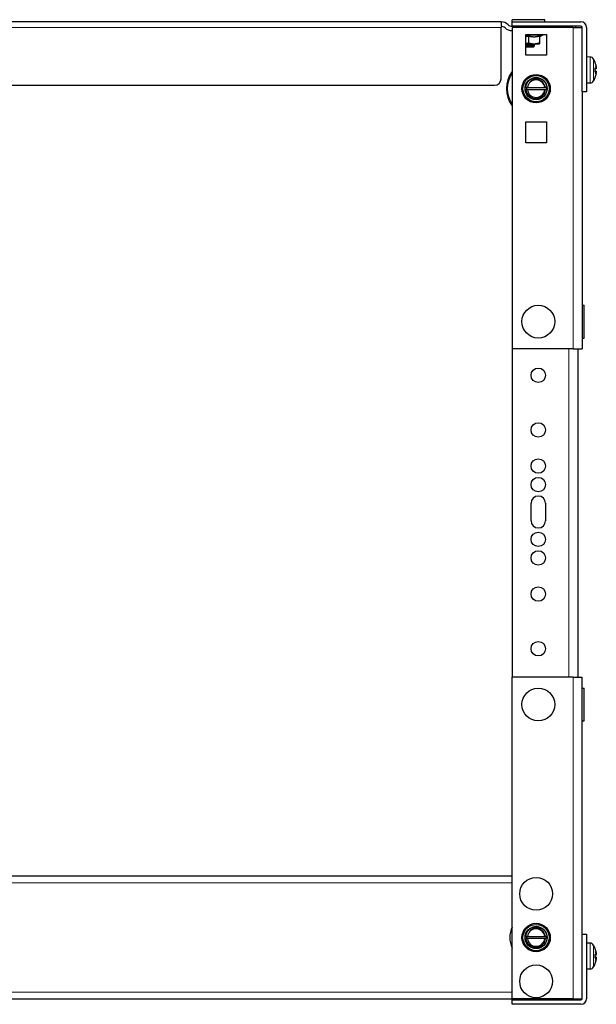
# Model space of a CAD drawing. Units: millimetres. Extents: x -5 to 1217, y -51 to 1074.
# Drawn here: x 259 to 523, y 0 to 450 of the extents above; entities that cross this region are included whole.
import ezdxf

# ---------------------------------------------------------------- set-up
doc = ezdxf.new("R2010")
doc.units = ezdxf.units.MM
doc.layers.add('Visible (ISO)', color=7, linetype='Continuous', lineweight=25)
doc.layers.add('Visible Narrow (ISO)', color=7, linetype='Continuous', lineweight=15)

msp = doc.modelspace()

# ---------------------------------------------------------------- linework, layer by layer
at = {"layer": 'Visible (ISO)'}
for p, q in [((479, 449), (39, 449)), ((479, 449), (479, 446.5)), ((479, 423), (479, 446.5)), ((499, 450), (484, 450)), ((484, 449), (484, 450)), ((484, 449), (515.5, 449)), ((484, 447), (484, 449)), ((515.5, 447), (484, 447)), ((484, 446.5), (484, 299.5)), ((512, 446.5), (484, 446.5)), ((499, 449), (499, 450)), ((502.451, 449.01), (502.716, 449.01)), ((502.451, 449), (502.451, 449.01)), ((502.716, 449.01), (503.137, 449.01)), ((502.716, 449), (502.716, 449.01)), ((503.137, 449.01), (504.495, 449.01)), ((504.495, 449.01), (506.348, 449.01)), ((506.348, 449), (506.348, 449.01)), ((506.348, 449.01), (506.434, 449.01)), ((506.434, 449.01), (506.54, 449.01)), ((506.434, 449), (506.434, 449.01)), ((506.54, 449), (506.54, 449.01)), ((507.162, 449.01), (507.747, 449.01)), ((507.162, 449), (507.162, 449.01)), ((507.747, 449.01), (509.11, 449.01)), ((509.11, 449.01), (510.468, 449.01)), ((510, 446.5), (510, 447)), ((510.468, 449.01), (511.058, 449.01)), ((511.058, 449), (511.058, 449.01)), ((512, 446.5), (516, 446.5)), ((513, 447), (513, 446.5)), ((516, 417), (516, 446.5)), ((518, 446.5), (518, 417)), ((490.25, 433.75), (490.25, 443.25)), ((490.25, 443.25), (499.75, 443.25)), ((491.5, 442.581), (491.5, 439.447)), ((496.5, 442.22), (497.965, 442.903)), ((496.5, 442.581), (496.5, 439.447)), ((499.75, 443.25), (499.75, 433.75)), ((490.25, 439), (494, 439)), ((493.75, 437.5), (490.25, 437.5)), ((493.75, 437.5), (494.183, 437.933)), ((494, 439), (496.5, 439)), ((494.5, 438.75), (494.5, 438.625)), ((499.75, 433.75), (490.25, 433.75)), ((519.63, 432.943), (518, 433)), ((522.013, 430.236), (522.013, 430.305)), ((522.013, 426.062), (522.013, 427.938)), ((522.477, 427.507), (522.013, 427.466)), ((522.477, 426.493), (522.013, 426.534)), ((522.013, 423.695), (522.013, 423.764)), ((42, 420), (476, 420)), ((491.031, 419), (498.969, 419)), ((499.24, 419), (499.975, 419)), ((519.63, 421.057), (518, 421)), ((498.969, 418), (491.031, 418)), ((499.975, 418), (499.275, 418)), ((518, 417), (516, 417)), ((516, 417), (516, 299.5)), ((490.25, 393.75), (490.25, 403.25)), ((490.25, 403.25), (499.75, 403.25)), ((499.75, 403.25), (499.75, 393.75)), ((499.75, 393.75), (490.25, 393.75)), ((516, 319.5), (517, 319.5)), ((517, 304.5), (517, 319.5)), ((516, 304.5), (517, 304.5)), ((512, 299.5), (484, 299.5)), ((484, 299.5), (484, 149.5)), ((512, 299.5), (516, 299.5)), ((514, 299.5), (514, 149.5)), ((492.7, 221), (492.7, 229)), ((499.3, 229), (499.3, 221)), ((484, 2.5), (484, 149.5)), ((512, 149.5), (484, 149.5)), ((512, 149.5), (516, 149.5)), ((516, 32), (516, 149.5)), ((516, 144.5), (517, 144.5)), ((517, 129.5), (517, 144.5)), ((516, 129.5), (517, 129.5)), ((484, 58.5), (34, 58.5)), ((516, 32), (518, 32)), ((516, 2.5), (516, 32)), ((518, 32), (518, 2.5)), ((491.031, 31), (498.969, 31)), ((498.969, 30), (491.031, 30)), ((499.24, 31), (499.975, 31)), ((499.975, 30), (499.275, 30)), ((519.63, 27.943), (518, 28)), ((522.013, 25.236), (522.013, 25.305)), ((522.013, 21.062), (522.013, 22.938)), ((522.477, 22.507), (522.013, 22.466)), ((522.477, 21.493), (522.013, 21.534)), ((522.013, 18.695), (522.013, 18.764)), ((519.63, 16.057), (518, 16)), ((34, 2.5), (484, 2.5)), ((512, 2.5), (484, 2.5)), ((484, 2), (515.5, 2)), ((484, 0), (484, 2)), ((515.5, 0), (484, 0)), ((512, 2.5), (516, 2.5)), ((502.442, 0), (502.442, -0.01)), ((503.032, -0.01), (502.442, -0.01)), ((504.39, -0.01), (503.032, -0.01)), ((505.753, -0.01), (504.39, -0.01)), ((506.338, -0.01), (505.753, -0.01)), ((506.338, 0), (506.338, -0.01)), ((506.96, 0), (506.96, -0.01)), ((507.066, -0.01), (506.96, -0.01)), ((507.066, 0), (507.066, -0.01)), ((507.152, -0.01), (507.066, -0.01)), ((507.152, 0), (507.152, -0.01)), ((509.005, -0.01), (507.152, -0.01)), ((510.363, -0.01), (509.005, -0.01)), ((510.784, -0.01), (510.363, -0.01)), ((510.784, 0), (510.784, -0.01)), ((511.049, -0.01), (510.784, -0.01)), ((511.049, 0), (511.049, -0.01))]:
    msp.add_line(p, q, dxfattribs=at)
for centre, radius in [((495, 418.5), 6.5), ((495, 418.5), 6), ((495, 418.5), 5.053), ((496, 312), 7.5), ((496, 287.5), 3.3), ((496, 262.5), 3.3), ((496, 246), 3.3), ((496, 237.5), 3.3), ((496, 212.5), 3.3), ((496, 204), 3.3), ((496, 187.5), 3.3), ((496, 162.5), 3.3), ((496, 137), 7.5), ((495, 50.5), 7.5), ((495, 30.5), 6.5), ((495, 30.5), 6), ((495, 30.5), 5.053), ((495, 10.5), 7.5)]:
    msp.add_circle(centre, radius, dxfattribs=at)
for centre, radius, start, end in [((479, 444.375), 4.625, 46.39718, 90), ((479, 444.375), 2.625, 46.39718, 90), ((484, 449.625), 4.625, 226.39718, 270), ((484, 449.625), 2.625, 226.39718, 270), ((515.5, 446.5), 2.5, 0, 90), ((515.5, 446.5), 0.5, 0, 90), ((497.5, 443.9), 1.1, 295, 323.77845), ((519.56, 430.944), 2, 29.54044, 88), ((512.6, 427), 10, 20.13696, 29.54044), ((521.613, 430.305), 0.4, 0, 20.13696), ((495, 418.5), 13.5, 144.56906, 215.43094), ((495, 418.5), 5, 45, 90), ((512.6, 427), 10, 330.45956, 339.86304), ((521.613, 423.695), 0.4, 339.86304, 0), ((476, 423), 3, 270, 0), ((495, 418.5), 4, 7.18076, 172.81924), ((519.56, 423.056), 2, 272, 330.45956), ((495, 418.5), 4, 187.18076, 352.81924), ((496, 229), 3.3, 0, 180), ((496, 221), 3.3, 180, 0), ((495, 30.5), 12, 156.44354, 203.55646), ((495, 30.5), 4, 7.18076, 172.81924), ((495, 30.5), 5, 45, 90), ((495, 30.5), 4, 187.18076, 352.81924), ((519.56, 25.944), 2, 29.54044, 88), ((512.6, 22), 10, 20.13696, 29.54044), ((521.613, 25.305), 0.4, 0, 20.13696), ((512.6, 22), 10, 330.45956, 339.86304), ((521.613, 18.695), 0.4, 339.86304, 0), ((519.56, 18.056), 2, 272, 330.45956), ((515.5, 2.5), 2.5, 270, 0), ((515.5, 2.5), 0.5, 270, 0)]:
    msp.add_arc(centre, radius, start, end, dxfattribs=at)
for centre, major_axis, ratio, start_param, end_param in [((512.67, 427.223), (9.51, -2.986), 0.9567518, 0.4605609, 0.6445035), ((512.67, 426.233), (9.927, 0.904), 0.2775424, 0.1434178, 0.3273604), ((512.834, 427.823), (9.53, -2.713), 0.7731655, 0.3472505, 0.4973404), ((512.834, 425.956), (9.668, 2.171), 0.6099683, 6.2776351, 6.4277249), ((522.624, 428.323), (-2.242, -0.313), 0.0930229, 1.4810183, 1.5065653), ((512.67, 427.767), (9.927, -0.904), 0.2775424, 5.9558249, 6.1397675), ((512.67, 426.777), (-9.51, -2.986), 0.9567518, 2.4970891, 2.6810318), ((512.834, 426.177), (9.53, 2.713), 0.7731655, 5.7858449, 5.9359348), ((512.834, 428.044), (9.668, -2.171), 0.6099683, 6.1386457, 6.2887355), ((522.624, 425.677), (2.242, -0.313), 0.0930229, 1.6350273, 1.6605744), ((512.67, 22.223), (9.51, -2.986), 0.9567518, 0.4605609, 0.6445035), ((512.67, 21.233), (9.927, 0.904), 0.2775424, 0.1434178, 0.3273604), ((512.834, 22.823), (9.53, -2.713), 0.7731655, 0.3472505, 0.4973404), ((512.834, 20.956), (9.668, 2.171), 0.6099683, 6.2776351, 6.4277249), ((522.624, 23.323), (-2.242, -0.313), 0.0930229, 1.4810183, 1.5065653), ((512.67, 22.767), (9.927, -0.904), 0.2775424, 5.9558249, 6.1397675), ((512.67, 21.777), (-9.51, -2.986), 0.9567518, 2.4970891, 2.6810318), ((512.834, 21.177), (9.53, 2.713), 0.7731655, 5.7858449, 5.9359348), ((512.834, 23.044), (9.668, -2.171), 0.6099683, 6.1386457, 6.2887355), ((522.624, 20.677), (2.242, -0.313), 0.0930229, 1.6350273, 1.6605744)]:
    msp.add_ellipse(centre, major_axis=major_axis, ratio=ratio, start_param=start_param, end_param=end_param, dxfattribs=at)
for points, weights in [([(490.25, 442.315), (490.843, 442.404), (491.5, 442.581)], [1.03331635971, 1.03940420046, 1.0274530776]), ([(491.5, 442.581), (492.84, 442.22), (494, 442.22)], [1.0274530776, 1.05210591184, 1]), ([(494, 442.22), (495.16, 442.22), (496.5, 442.581)], [1, 1.05210591184, 1.0274530776]), ([(490.25, 439.118), (490.843, 439.227), (491.5, 439.447)], [1.01895114978, 1.0182712877, 1]), ([(491.5, 439.447), (492.84, 439), (494, 439)], [1, 1.0379548493, 1]), ([(494, 439), (495.16, 439), (496.5, 439.447)], [1, 1.0379548493, 1]), ([(496.5, 439.447), (496.5, 439), (496.5, 439)], [1, 1.0379548493, 1]), ([(490.248, 419), (490.674, 419), (491.031, 419)], [1.00204201323, 1.00502944224, 1]), ([(498.969, 419), (499.1, 419), (499.24, 419)], [1, 1.00184141508, 1.00260817618]), ([(491.031, 418), (490.688, 418), (490.28, 418)], [1, 1.00484050488, 1.00225515267]), ([(499.275, 418), (499.116, 418), (498.969, 418)], [1.00278550052, 1.00207512892, 1]), ([(490.248, 31), (490.674, 31), (491.031, 31)], [1.00204201323, 1.00502944224, 1]), ([(491.031, 30), (490.688, 30), (490.28, 30)], [1, 1.00484050488, 1.00225515267]), ([(498.969, 31), (499.1, 31), (499.24, 31)], [1, 1.00184141508, 1.00260817618]), ([(499.275, 30), (499.116, 30), (498.969, 30)], [1.00278550052, 1.00207512892, 1])]:
    msp.add_rational_spline(points, weights, degree=2, dxfattribs=at)
for points, knots in [([(494.179, 437.943), (494.184, 437.941), (494.185, 437.938), (494.182, 437.923), (494.111, 437.91), (493.843, 437.884), (493.65, 437.871), (493.168, 437.844), (492.886, 437.831), (492.268, 437.805), (491.939, 437.792), (491.316, 437.767), (491.026, 437.756), (490.575, 437.736), (490.407, 437.729), (490.25, 437.721)], [0.87011412, 0.87011412, 0.87011412, 0.87011412, 0.89007281, 0.89007281, 0.99456995, 0.99456995, 1.0975631, 1.0975631, 1.19905185, 1.19905185, 1.29903577, 1.29903577, 1.38692484, 1.38692484, 1.44340609, 1.44340609, 1.44340609, 1.44340609]), ([(490.252, 438.307), (490.868, 438.342), (491.576, 438.378), (492.232, 438.414), (493.232, 438.469), (494.074, 438.524), (494.372, 438.578), (494.457, 438.594), (494.497, 438.609), (494.494, 438.625)], [12.1365952, 12.1365952, 12.1365952, 12.1365952, 12.8127547, 12.8127547, 12.8127547, 13.8437706, 13.8437706, 13.8437706, 14.1371669, 14.1371669, 14.1371669, 14.1371669]), ([(494.479, 438.765), (494.53, 438.734), (494.426, 438.704), (494.165, 438.674), (493.696, 438.62), (492.735, 438.566), (491.716, 438.511), (491.215, 438.485), (490.709, 438.458), (490.254, 438.432)], [-20.5119831, -20.5119831, -20.5119831, -20.5119831, -19.9433543, -19.9433543, -19.9433543, -18.9215328, -18.9215328, -18.9215328, -18.4197805, -18.4197805, -18.4197805, -18.4197805]), ([(493.943, 438.295), (493.94, 438.293), (493.935, 438.29), (493.922, 438.278), (493.915, 438.271), (493.899, 438.246), (493.89, 438.225), (493.885, 438.183), (493.888, 438.162), (493.9, 438.127), (493.909, 438.113), (493.926, 438.093), (493.933, 438.087), (493.94, 438.082), (493.942, 438.081), (493.943, 438.08)], [0, 0, 0, 0, 0.010019598, 0.010019598, 0.017659068, 0.017659068, 0.028381153, 0.028381153, 0.037558651, 0.037558651, 0.047020519, 0.047020519, 0.056553674, 0.056553674, 0.061370765, 0.061370765, 0.061370765, 0.061370765]), ([(522.459, 428.591), (522.467, 428.542), (522.476, 428.487), (522.491, 428.378), (522.497, 428.325), (522.506, 428.236), (522.509, 428.194), (522.511, 428.132), (522.511, 428.11), (522.509, 428.095)], [0, 0, 0, 0, 0.015549022, 0.015549022, 0.031098044, 0.031098044, 0.046334105, 0.046334105, 0.059262997, 0.059262997, 0.059262997, 0.059262997]), ([(522.509, 427.78), (522.51, 427.773), (522.51, 427.766), (522.511, 427.71), (522.511, 427.664), (522.507, 427.592), (522.503, 427.56), (522.492, 427.518), (522.485, 427.507), (522.472, 427.506), (522.466, 427.511), (522.459, 427.521)], [0.044316277, 0.044316277, 0.044316277, 0.044316277, 0.046372044, 0.046372044, 0.061609121, 0.061609121, 0.076946689, 0.076946689, 0.092284256, 0.092284256, 0.103687849, 0.103687849, 0.103687849, 0.103687849]), ([(499.975, 418), (499.825, 416.512), (498.969, 415.111), (497.713, 414.3), (496.454, 413.487), (494.819, 413.283), (493.399, 413.763), (491.984, 414.242), (490.811, 415.388), (490.301, 416.792), (489.79, 418.196), (489.954, 419.829), (490.732, 421.104), (491.509, 422.379), (492.886, 423.271), (494.368, 423.46), (494.577, 423.487), (494.788, 423.499), (495, 423.498)], [14.2373344, 14.2373344, 14.2373344, 14.2373344, 15.1344478, 15.1344478, 15.1344478, 16.0338713, 16.0338713, 16.0338713, 16.9302162, 16.9302162, 16.9302162, 17.826517, 17.826517, 17.826517, 18.7227737, 18.7227737, 18.7227737, 18.8495559, 18.8495559, 18.8495559, 18.8495559]), ([(495, 423.5), (494.353, 423.48), (493.716, 423.335), (492.541, 422.811), (492.013, 422.439), (491.136, 421.519), (490.793, 420.981), (490.389, 419.945), (490.283, 419.476), (490.248, 419)], [0, 0, 0, 0, 0.19429407, 0.19429407, 0.38633642, 0.38633642, 0.57612653, 0.57612653, 0.72008802, 0.72008802, 0.72008802, 0.72008802]), ([(492.459, 421.829), (492.854, 422.224), (493.324, 422.536), (494.384, 422.976), (494.966, 423.09), (496.082, 423.092), (496.606, 423.001), (497.623, 422.646), (498.106, 422.378), (498.536, 422.036)], [0, 0, 0, 0, 0.16913243, 0.16913243, 0.34653243, 0.34653243, 0.50568029, 0.50568029, 0.67088821, 0.67088821, 0.67088821, 0.67088821]), ([(522.459, 426.479), (522.467, 426.492), (522.476, 426.497), (522.491, 426.484), (522.497, 426.466), (522.506, 426.416), (522.509, 426.38), (522.511, 426.302), (522.511, 426.261), (522.509, 426.22)], [0, 0, 0, 0, 0.015549022, 0.015549022, 0.031098044, 0.031098044, 0.046334105, 0.046334105, 0.059262997, 0.059262997, 0.059262997, 0.059262997]), ([(522.509, 425.905), (522.51, 425.903), (522.51, 425.9), (522.511, 425.877), (522.511, 425.845), (522.507, 425.774), (522.503, 425.728), (522.492, 425.629), (522.485, 425.575), (522.472, 425.486), (522.466, 425.447), (522.459, 425.409)], [0.044312379, 0.044312379, 0.044312379, 0.044312379, 0.046316721, 0.046316721, 0.061609088, 0.061609088, 0.076946655, 0.076946655, 0.092284223, 0.092284223, 0.103687815, 0.103687815, 0.103687815, 0.103687815]), ([(498.329, 421.041), (497.967, 421.481), (497.522, 421.844), (496.544, 422.357), (496.029, 422.512), (494.998, 422.62), (494.495, 422.582), (493.651, 422.367), (493.248, 422.218), (492.578, 421.817), (492.429, 421.71), (492.363, 421.681), (492.357, 421.679), (492.351, 421.678), (492.349, 421.678), (492.347, 421.679), (492.346, 421.679), (492.344, 421.681), (492.344, 421.681), (492.343, 421.683), (492.343, 421.684), (492.344, 421.687), (492.344, 421.69), (492.347, 421.697), (492.351, 421.704), (492.372, 421.736), (492.408, 421.778), (492.459, 421.829)], [0, 0, 0, 0, 0.170985, 0.170985, 0.33133986, 0.33133986, 0.48193679, 0.48193679, 0.59249111, 0.59249111, 0.6428749, 0.6428749, 0.64868923, 0.64868923, 0.65097198, 0.65097198, 0.65244699, 0.65244699, 0.65376453, 0.65376453, 0.65538136, 0.65538136, 0.65826762, 0.65826762, 0.66548025, 0.66548025, 0.69845177, 0.69845177, 0.69845177, 0.69845177]), ([(499.24, 419), (499.199, 419.263), (499.134, 419.522), (498.881, 420.235), (498.639, 420.664), (498.329, 421.041)], [2.25143617, 2.25143617, 2.25143617, 2.25143617, 2.33187746, 2.33187746, 2.47915863, 2.47915863, 2.47915863, 2.47915863]), ([(499.713, 419), (499.744, 418.841), (499.767, 418.68), (499.797, 418.346), (499.804, 418.173), (499.8, 418)], [-0.15086436, -0.15086436, -0.15086436, -0.15086436, -0.10217098, -0.10217098, -0.0501937, -0.0501937, -0.0501937, -0.0501937]), ([(499.971, 418.999), (500.006, 418.676), (500.008, 418.35), (499.978, 418.027), (499.977, 418.018), (499.976, 418.009), (499.975, 418)], [20.32018483, 20.32018483, 20.32018483, 20.32018483, 20.51515548, 20.51515548, 20.51515548, 20.52051967, 20.52051967, 20.52051967, 20.52051967]), ([(490.28, 418), (490.338, 417.579), (490.453, 417.167), (490.864, 416.216), (491.211, 415.709), (492.077, 414.863), (492.585, 414.531), (493.692, 414.083), (494.281, 413.97), (495.46, 413.976), (496.04, 414.093), (497.114, 414.542), (497.6, 414.866), (498.412, 415.678), (498.734, 416.156), (499.13, 417.102), (499.238, 417.547), (499.275, 418)], [0.820694, 0.820694, 0.820694, 0.820694, 0.9489479, 0.9489479, 1.1319781, 1.1319781, 1.3127539, 1.3127539, 1.4912747, 1.4912747, 1.6675401, 1.6675401, 1.8415494, 1.8415494, 2.0133021, 2.0133021, 2.1505355, 2.1505355, 2.1505355, 2.1505355]), ([(499.975, 30), (499.825, 28.512), (498.969, 27.111), (497.713, 26.3), (496.454, 25.487), (494.819, 25.283), (493.399, 25.763), (491.984, 26.242), (490.811, 27.388), (490.301, 28.792), (489.79, 30.196), (489.954, 31.829), (490.732, 33.104), (491.509, 34.379), (492.886, 35.271), (494.368, 35.46), (494.577, 35.487), (494.788, 35.499), (495, 35.498)], [14.2373344, 14.2373344, 14.2373344, 14.2373344, 15.1344478, 15.1344478, 15.1344478, 16.0338713, 16.0338713, 16.0338713, 16.9302162, 16.9302162, 16.9302162, 17.826517, 17.826517, 17.826517, 18.7227737, 18.7227737, 18.7227737, 18.8495559, 18.8495559, 18.8495559, 18.8495559]), ([(495, 35.5), (494.353, 35.48), (493.716, 35.335), (492.541, 34.811), (492.013, 34.439), (491.136, 33.519), (490.793, 32.981), (490.389, 31.945), (490.283, 31.476), (490.248, 31)], [0, 0, 0, 0, 0.19429407, 0.19429407, 0.38633642, 0.38633642, 0.57612653, 0.57612653, 0.72008802, 0.72008802, 0.72008802, 0.72008802]), ([(498.329, 33.041), (497.967, 33.481), (497.522, 33.844), (496.544, 34.357), (496.029, 34.512), (494.998, 34.62), (494.495, 34.582), (493.651, 34.367), (493.248, 34.218), (492.578, 33.817), (492.429, 33.71), (492.363, 33.681), (492.357, 33.679), (492.351, 33.678), (492.349, 33.678), (492.347, 33.679), (492.346, 33.679), (492.344, 33.681), (492.344, 33.681), (492.343, 33.683), (492.343, 33.684), (492.344, 33.687), (492.344, 33.69), (492.347, 33.697), (492.351, 33.704), (492.372, 33.736), (492.408, 33.778), (492.459, 33.829)], [0, 0, 0, 0, 0.170985, 0.170985, 0.33133986, 0.33133986, 0.48193679, 0.48193679, 0.59249111, 0.59249111, 0.6428749, 0.6428749, 0.64868923, 0.64868923, 0.65097198, 0.65097198, 0.65244699, 0.65244699, 0.65376453, 0.65376453, 0.65538136, 0.65538136, 0.65826762, 0.65826762, 0.66548025, 0.66548025, 0.69845177, 0.69845177, 0.69845177, 0.69845177]), ([(492.459, 33.829), (492.854, 34.224), (493.324, 34.536), (494.384, 34.976), (494.966, 35.09), (496.082, 35.092), (496.606, 35.001), (497.623, 34.646), (498.106, 34.378), (498.536, 34.036)], [0, 0, 0, 0, 0.16913243, 0.16913243, 0.34653243, 0.34653243, 0.50568029, 0.50568029, 0.67088821, 0.67088821, 0.67088821, 0.67088821]), ([(499.24, 31), (499.199, 31.263), (499.134, 31.522), (498.881, 32.235), (498.639, 32.664), (498.329, 33.041)], [2.25143617, 2.25143617, 2.25143617, 2.25143617, 2.33187746, 2.33187746, 2.47915863, 2.47915863, 2.47915863, 2.47915863]), ([(490.28, 30), (490.338, 29.579), (490.453, 29.167), (490.864, 28.216), (491.211, 27.709), (492.077, 26.863), (492.585, 26.531), (493.692, 26.083), (494.281, 25.97), (495.46, 25.976), (496.04, 26.093), (497.114, 26.542), (497.6, 26.866), (498.412, 27.678), (498.734, 28.156), (499.13, 29.102), (499.238, 29.547), (499.275, 30)], [0.820694, 0.820694, 0.820694, 0.820694, 0.9489479, 0.9489479, 1.1319781, 1.1319781, 1.3127539, 1.3127539, 1.4912747, 1.4912747, 1.6675401, 1.6675401, 1.8415494, 1.8415494, 2.0133021, 2.0133021, 2.1505355, 2.1505355, 2.1505355, 2.1505355]), ([(499.713, 31), (499.744, 30.841), (499.767, 30.68), (499.797, 30.346), (499.804, 30.173), (499.8, 30)], [-0.15086436, -0.15086436, -0.15086436, -0.15086436, -0.10217098, -0.10217098, -0.0501937, -0.0501937, -0.0501937, -0.0501937]), ([(499.971, 30.999), (500.006, 30.676), (500.008, 30.35), (499.978, 30.027), (499.977, 30.018), (499.976, 30.009), (499.975, 30)], [20.32018483, 20.32018483, 20.32018483, 20.32018483, 20.51515548, 20.51515548, 20.51515548, 20.52051967, 20.52051967, 20.52051967, 20.52051967]), ([(522.459, 23.591), (522.467, 23.542), (522.476, 23.487), (522.491, 23.378), (522.497, 23.325), (522.506, 23.236), (522.509, 23.194), (522.511, 23.132), (522.511, 23.11), (522.509, 23.095)], [0, 0, 0, 0, 0.015549022, 0.015549022, 0.031098044, 0.031098044, 0.046334105, 0.046334105, 0.059262997, 0.059262997, 0.059262997, 0.059262997]), ([(522.509, 22.78), (522.51, 22.773), (522.51, 22.766), (522.511, 22.71), (522.511, 22.664), (522.507, 22.592), (522.503, 22.56), (522.492, 22.518), (522.485, 22.507), (522.472, 22.506), (522.466, 22.511), (522.459, 22.521)], [0.044316277, 0.044316277, 0.044316277, 0.044316277, 0.046372044, 0.046372044, 0.061609121, 0.061609121, 0.076946689, 0.076946689, 0.092284256, 0.092284256, 0.103687849, 0.103687849, 0.103687849, 0.103687849]), ([(522.459, 21.479), (522.467, 21.492), (522.476, 21.497), (522.491, 21.484), (522.497, 21.466), (522.506, 21.416), (522.509, 21.38), (522.511, 21.302), (522.511, 21.261), (522.509, 21.22)], [0, 0, 0, 0, 0.015549022, 0.015549022, 0.031098044, 0.031098044, 0.046334105, 0.046334105, 0.059262997, 0.059262997, 0.059262997, 0.059262997]), ([(522.509, 20.905), (522.51, 20.903), (522.51, 20.9), (522.511, 20.877), (522.511, 20.845), (522.507, 20.774), (522.503, 20.728), (522.492, 20.629), (522.485, 20.575), (522.472, 20.486), (522.466, 20.447), (522.459, 20.409)], [0.044312379, 0.044312379, 0.044312379, 0.044312379, 0.046316721, 0.046316721, 0.061609088, 0.061609088, 0.076946655, 0.076946655, 0.092284223, 0.092284223, 0.103687815, 0.103687815, 0.103687815, 0.103687815])]:
    msp.add_open_spline(points, degree=3, knots=knots, dxfattribs=at)
for points in [[(494.487, 438.61), (494.306, 438.505), (494.125, 438.4), (493.943, 438.295)], [(493.943, 438.08), (494.022, 438.035), (494.101, 437.989), (494.179, 437.943)], [(494.082, 439), (494.217, 438.921), (494.352, 438.843), (494.487, 438.765)], [(521.989, 427.975), (522.004, 427.964), (522.013, 427.951), (522.013, 427.938)], [(522.013, 426.062), (522.013, 426.049), (522.004, 426.036), (521.989, 426.025)], [(490.739, 418), (490.732, 418.336), (490.764, 418.671), (490.837, 419)], [(498.536, 422.036), (499.343, 421.228), (499.861, 420.136), (499.975, 419)], [(498.536, 34.036), (499.343, 33.228), (499.861, 32.136), (499.975, 31)], [(490.739, 30), (490.732, 30.336), (490.764, 30.671), (490.837, 31)], [(521.989, 22.975), (522.004, 22.964), (522.013, 22.951), (522.013, 22.938)], [(522.013, 21.062), (522.013, 21.049), (522.004, 21.036), (521.989, 21.025)]]:
    msp.add_open_spline(points, degree=3, dxfattribs=at)
at = {"layer": 'Visible Narrow (ISO)'}
for p, q in [((39, 446.5), (479, 446.5)), ((503.137, 449), (503.137, 449.01)), ((504.495, 449), (504.495, 449.01)), ((507, 447), (507, 446.5)), ((507.747, 449), (507.747, 449.01)), ((509.11, 449), (509.11, 449.01)), ((510.468, 449), (510.468, 449.01)), ((512, 446.5), (512, 299.5)), ((490.25, 442.903), (497.965, 442.903)), ((519.63, 421.057), (519.63, 432.943)), ((521.3, 431.93), (521.3, 422.07)), ((521.989, 430.302), (521.989, 430.443)), ((521.989, 426.025), (521.989, 427.975)), ((522.459, 427.521), (522.013, 427.484)), ((521.989, 423.557), (521.989, 423.698)), ((522.459, 426.479), (522.013, 426.516)), ((510, 299.5), (510, 149.5)), ((512, 2.5), (512, 149.5)), ((34, 55.5), (484, 55.5)), ((519.63, 16.057), (519.63, 27.943)), ((521.3, 26.93), (521.3, 17.07)), ((521.989, 25.302), (521.989, 25.443)), ((521.989, 21.025), (521.989, 22.975)), ((522.459, 22.521), (522.013, 22.484)), ((521.989, 18.557), (521.989, 18.698)), ((522.459, 21.479), (522.013, 21.516)), ((484, 5.5), (34, 5.5)), ((503.032, 0), (503.032, -0.01)), ((504.39, 0), (504.39, -0.01)), ((505.753, 0), (505.753, -0.01)), ((509.005, 0), (509.005, -0.01)), ((510.363, 0), (510.363, -0.01))]:
    msp.add_line(p, q, dxfattribs=at)
for centre, radius, start, end in [((495, 418.5), 13, 147.79577, 212.20423), ((495, 418.5), 6, 170, 80), ((495, 30.5), 6, 170, 80)]:
    msp.add_arc(centre, radius, start, end, dxfattribs=at)
for points, knots in [([(490.25, 437.728), (490.935, 437.779), (491.817, 437.83), (492.537, 437.882), (493.344, 437.939), (493.912, 437.997), (493.956, 438.055), (493.962, 438.063), (493.957, 438.072), (493.941, 438.08)], [12.0330545, 12.0330545, 12.0330545, 12.0330545, 13.0015593, 13.0015593, 13.0015593, 14.087825, 14.087825, 14.087825, 14.2488171, 14.2488171, 14.2488171, 14.2488171]), ([(490.251, 438.728), (490.327, 438.733), (490.405, 438.739), (490.485, 438.745), (491.293, 438.802), (492.299, 438.86), (493.001, 438.917), (493.34, 438.945), (493.601, 438.972), (493.764, 439)], [18.3162398, 18.3162398, 18.3162398, 18.3162398, 18.4242224, 18.4242224, 18.4242224, 19.5062457, 19.5062457, 19.5062457, 20.0276532, 20.0276532, 20.0276532, 20.0276532]), ([(490.255, 437.978), (490.595, 438.003), (490.983, 438.029), (491.379, 438.055), (492.267, 438.112), (493.162, 438.17), (493.615, 438.227), (493.792, 438.25), (493.899, 438.272), (493.936, 438.295)], [12.0330545, 12.0330545, 12.0330545, 12.0330545, 12.5170287, 12.5170287, 12.5170287, 13.6024097, 13.6024097, 13.6024097, 14.0255168, 14.0255168, 14.0255168, 14.0255168]), ([(492.459, 421.829), (493.498, 422.622), (494.919, 422.887), (496.174, 422.52), (497.024, 422.272), (497.784, 421.738), (498.325, 421.037)], [11.9143904, 11.9143904, 11.9143904, 11.9143904, 12.8504758, 12.8504758, 12.8504758, 13.4851867, 13.4851867, 13.4851867, 13.4851867]), ([(492.459, 33.829), (493.498, 34.622), (494.919, 34.887), (496.174, 34.52), (497.024, 34.272), (497.784, 33.738), (498.325, 33.037)], [11.9143904, 11.9143904, 11.9143904, 11.9143904, 12.8504758, 12.8504758, 12.8504758, 13.4851867, 13.4851867, 13.4851867, 13.4851867])]:
    msp.add_open_spline(points, degree=3, knots=knots, dxfattribs=at)
msp.add_open_spline([(490.253, 438.978), (490.352, 438.985), (490.456, 438.993), (490.562, 439)], degree=3, dxfattribs=at)

doc.saveas('drawing.dxf')
